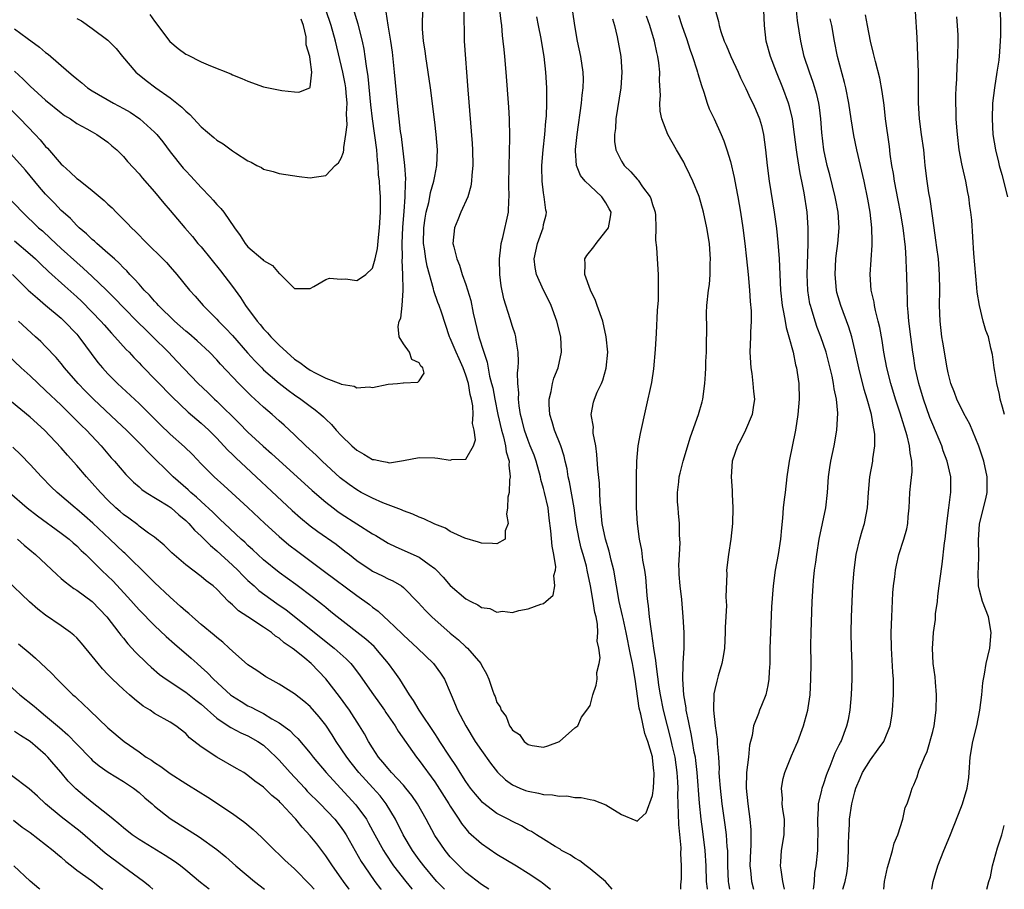
# Model space of a CAD drawing. Units: inches. Extents: x 2622000 to 2625000, y 1479000 to 1482000.
# Drawn here: x 2622248 to 2622374, y 1479000 to 1479112 of the extents above; entities that cross this region are included whole.
import ezdxf

# ---------------------------------------------------------------- set-up
doc = ezdxf.new("R2010")
doc.units = ezdxf.units.IN
doc.header["$MEASUREMENT"] = 0
doc.layers.add('LD26221479_2ft', color=192, linetype='Continuous')

msp = doc.modelspace()

# ---------------------------------------------------------------- linework, layer by layer
at = {"layer": 'LD26221479_2ft'}
for points, elevation in [([(2622345.97, 1479000), (2622345.76, 1479001), (2622345.51, 1479002.49), (2622345.46, 1479003), (2622345.5, 1479003.51), (2622345.58, 1479005), (2622345.92, 1479007), (2622345.94, 1479009), (2622345.76, 1479010.24), (2622345.67, 1479011), (2622345.68, 1479011.68), (2622345.57, 1479013), (2622345.78, 1479014.22), (2622345.98, 1479015), (2622346.85, 1479017.15), (2622347.46, 1479018.54), (2622347.65, 1479019), (2622348.39, 1479021), (2622348.53, 1479021.47), (2622348.95, 1479023), (2622349, 1479023.32), (2622349.25, 1479025), (2622349.36, 1479027), (2622349.38, 1479029), (2622349.36, 1479031.36), (2622349.38, 1479033), (2622349.52, 1479037), (2622349.62, 1479039), (2622349.68, 1479039.68), (2622349.82, 1479041), (2622349.98, 1479042.02), (2622350.11, 1479043), (2622350.43, 1479045), (2622351.26, 1479049), (2622351.48, 1479051), (2622351.62, 1479053), (2622351.79, 1479054.21), (2622351.91, 1479055), (2622352.33, 1479057), (2622352.68, 1479059), (2622352.8, 1479061.2), (2622352.63, 1479063), (2622352.32, 1479064.32), (2622352.25, 1479065), (2622352.06, 1479065.94), (2622351.64, 1479067.64), (2622351.29, 1479069), (2622350.62, 1479071), (2622350.17, 1479072.17), (2622349.88, 1479073), (2622349.41, 1479074.59), (2622349.28, 1479075), (2622349.23, 1479075.23), (2622348.96, 1479076.96), (2622348.88, 1479079), (2622349, 1479083), (2622349, 1479085), (2622348.87, 1479087), (2622348.5, 1479089.5), (2622348.19, 1479091), (2622347.96, 1479091.96), (2622347.59, 1479094.41), (2622347.48, 1479095), (2622347.24, 1479097), (2622346.98, 1479099), (2622346.6, 1479100.6), (2622346.49, 1479101), (2622345.74, 1479103), (2622344.91, 1479105), (2622344.14, 1479107), (2622343.61, 1479109), (2622343.37, 1479111), (2622343.22, 1479115)], 10192), ([(2622349.7, 1479000), (2622349.79, 1479001), (2622349.86, 1479002.14), (2622350.02, 1479003), (2622350.22, 1479005), (2622350.24, 1479006.24), (2622350.3, 1479007), (2622350.24, 1479009), (2622350.33, 1479010.33), (2622350.32, 1479011), (2622350.75, 1479012.75), (2622350.79, 1479013), (2622351, 1479013.61), (2622351.34, 1479014.66), (2622351.47, 1479015), (2622351.84, 1479015.84), (2622352.48, 1479017.52), (2622353, 1479018.56), (2622353.14, 1479018.86), (2622353.22, 1479019), (2622353.98, 1479021), (2622354.16, 1479021.84), (2622354.38, 1479023), (2622354.57, 1479025), (2622354.67, 1479027), (2622354.65, 1479029), (2622354.57, 1479031), (2622354.53, 1479033), (2622354.57, 1479035), (2622354.64, 1479037), (2622354.74, 1479039), (2622354.89, 1479041), (2622355.16, 1479043), (2622355.64, 1479045), (2622355.95, 1479046.05), (2622356.25, 1479047), (2622356.64, 1479049), (2622356.77, 1479051), (2622356.93, 1479053), (2622357.29, 1479055), (2622357.32, 1479055.32), (2622357.57, 1479057), (2622357.58, 1479058.42), (2622357.5, 1479059), (2622357.39, 1479059.39), (2622357.14, 1479061), (2622356.59, 1479063), (2622356.21, 1479064.21), (2622355.5, 1479067), (2622355, 1479069.33), (2622354.6, 1479071), (2622354.23, 1479072.23), (2622353.19, 1479075), (2622352.7, 1479076.7), (2622352.63, 1479077), (2622352.46, 1479079), (2622352.56, 1479081), (2622352.6, 1479081.4), (2622352.8, 1479083), (2622352.96, 1479085), (2622352.86, 1479087), (2622352.55, 1479088.55), (2622352.48, 1479089), (2622351.8, 1479091.8), (2622351.45, 1479093), (2622350.99, 1479095), (2622350.76, 1479097.24), (2622350.64, 1479099), (2622350.46, 1479100.46), (2622350.37, 1479101), (2622350.11, 1479102.11), (2622349.65, 1479103.65), (2622349.15, 1479105), (2622348.5, 1479107), (2622348.04, 1479109), (2622347.64, 1479111.64), (2622347.31, 1479114.69)], 10194), ([(2622246.15, 1479089), (2622248.01, 1479087), (2622250.1, 1479085), (2622250.59, 1479084.59), (2622251.64, 1479083.64), (2622252.29, 1479083), (2622253, 1479082.34), (2622255, 1479080.53), (2622255.83, 1479079.83), (2622257, 1479078.76), (2622258.81, 1479077), (2622259.9, 1479075.9), (2622261, 1479074.74), (2622262.86, 1479072.86), (2622263.87, 1479071.87), (2622264.77, 1479071), (2622266.77, 1479069), (2622267.87, 1479067.87), (2622270.61, 1479065), (2622271.84, 1479063.84), (2622272.69, 1479063), (2622273, 1479062.72), (2622275.89, 1479059.89), (2622277, 1479058.76), (2622278.95, 1479056.95), (2622280.02, 1479056.02), (2622285.24, 1479051.24), (2622287, 1479049.73), (2622287.95, 1479049), (2622288.56, 1479048.56), (2622289, 1479048.26), (2622293, 1479045.68), (2622293.45, 1479045.45), (2622295, 1479044.49), (2622296, 1479044), (2622299, 1479042.66), (2622300.27, 1479041.73), (2622301, 1479041.23), (2622301.24, 1479041), (2622302.09, 1479040.09), (2622303, 1479039.02), (2622305, 1479037.33), (2622305.63, 1479037), (2622306.55, 1479036.55), (2622307, 1479036.22), (2622308.07, 1479036.07), (2622309, 1479035.61), (2622309.73, 1479035.73), (2622311, 1479035.58), (2622311.83, 1479035.83), (2622313, 1479036.04), (2622314.63, 1479036.63), (2622315, 1479036.73), (2622315.27, 1479037), (2622316.21, 1479037.79), (2622316.43, 1479039), (2622316.32, 1479040.32), (2622316.53, 1479041), (2622316.56, 1479041.44), (2622316.29, 1479043), (2622316.08, 1479044.08), (2622315.94, 1479046.06), (2622315.71, 1479047.71), (2622315.57, 1479049), (2622315.13, 1479051), (2622315, 1479051.5), (2622314.65, 1479052.65), (2622314.6, 1479053), (2622314.04, 1479055), (2622313.77, 1479055.77), (2622313.28, 1479057), (2622313, 1479057.68), (2622312.54, 1479059), (2622312.25, 1479060.25), (2622312.04, 1479061), (2622311.86, 1479062.14), (2622311.78, 1479063), (2622311.81, 1479063.81), (2622311.7, 1479065), (2622311.65, 1479066.35), (2622311.72, 1479067), (2622311.79, 1479067.79), (2622311.73, 1479069), (2622311.45, 1479070.55), (2622311.42, 1479071), (2622311.33, 1479071.33), (2622311, 1479072.31), (2622310.71, 1479073.29), (2622309.87, 1479075.87), (2622309.53, 1479077.53), (2622309.35, 1479079), (2622309.34, 1479081), (2622309.48, 1479082.52), (2622309.56, 1479083), (2622309.77, 1479083.77), (2622310.47, 1479087), (2622310.53, 1479088.53), (2622310.58, 1479089), (2622310.53, 1479090.53), (2622310.56, 1479093), (2622310.63, 1479094.63), (2622310.67, 1479096.67), (2622310.6, 1479099), (2622310.52, 1479100.52), (2622310.2, 1479105), (2622310.02, 1479107), (2622309.92, 1479107.92), (2622309.82, 1479109), (2622309.73, 1479109.73), (2622309.62, 1479111), (2622309.54, 1479111.54), (2622309.38, 1479113)], 10178), ([(2622246.37, 1479100.37), (2622247.73, 1479099), (2622249.64, 1479097), (2622250.3, 1479096.3), (2622251, 1479095.45), (2622251.23, 1479095.23), (2622253, 1479093.18), (2622253.19, 1479093), (2622254.16, 1479092.16), (2622255, 1479091.35), (2622255.21, 1479091.21), (2622257, 1479089.78), (2622258.52, 1479088.52), (2622259, 1479088.05), (2622259.55, 1479087.55), (2622260.08, 1479087), (2622261.54, 1479085.54), (2622262.04, 1479085), (2622262.54, 1479084.54), (2622264.05, 1479083), (2622266.07, 1479081), (2622266.52, 1479080.52), (2622267, 1479079.97), (2622267.88, 1479079), (2622269.5, 1479077), (2622270.22, 1479076.22), (2622271.23, 1479075), (2622273, 1479073.25), (2622273.21, 1479073), (2622274.12, 1479072.12), (2622275, 1479071.16), (2622276.94, 1479068.94), (2622277.9, 1479067.9), (2622278.77, 1479067), (2622279, 1479066.77), (2622281, 1479065.02), (2622282.15, 1479064.15), (2622283, 1479063.53), (2622283.78, 1479063), (2622285, 1479062.07), (2622285.63, 1479061.63), (2622286.37, 1479061), (2622286.7, 1479060.7), (2622287, 1479060.4), (2622287.72, 1479059.72), (2622288.34, 1479059), (2622289, 1479058.31), (2622290.33, 1479057), (2622291, 1479056.41), (2622291.91, 1479055.91), (2622293, 1479055.23), (2622293.22, 1479055.22), (2622294.2, 1479055), (2622294.88, 1479054.88), (2622295, 1479054.84), (2622295.18, 1479054.82), (2622297, 1479055.08), (2622299, 1479055.49), (2622301, 1479055.46), (2622301.41, 1479055.42), (2622303, 1479055.15), (2622303.21, 1479055.21), (2622305, 1479055.29), (2622305.97, 1479057), (2622306.23, 1479057.77), (2622306.08, 1479059), (2622305.86, 1479059.86), (2622305.93, 1479061), (2622305.89, 1479062.11), (2622305.71, 1479063), (2622305.57, 1479063.57), (2622305.33, 1479065), (2622305, 1479066.06), (2622304.66, 1479067), (2622304.15, 1479068.15), (2622303.74, 1479069), (2622303, 1479070.81), (2622302.9, 1479071), (2622301.86, 1479074.14), (2622301.56, 1479075), (2622301.4, 1479075.4), (2622300.89, 1479076.89), (2622300.84, 1479077.16), (2622300.05, 1479080.05), (2622299.87, 1479081), (2622299.69, 1479082.31), (2622299.57, 1479083), (2622299.6, 1479085), (2622299.77, 1479086.23), (2622299.92, 1479087), (2622300.24, 1479088.24), (2622300.39, 1479089), (2622300.47, 1479089.53), (2622300.88, 1479091), (2622301, 1479091.63), (2622301.29, 1479093), (2622301.36, 1479095), (2622301.19, 1479097), (2622301, 1479098.59), (2622300.44, 1479103), (2622300.17, 1479105), (2622299.85, 1479107), (2622299.76, 1479107.76), (2622299.55, 1479109), (2622299.44, 1479110.56), (2622299.43, 1479111), (2622299.47, 1479113)], 10174), ([(2622304.74, 1479113), (2622304.8, 1479109), (2622305.27, 1479102.73), (2622305.82, 1479095.82), (2622305.87, 1479095), (2622305.91, 1479093), (2622305.78, 1479091.78), (2622305.75, 1479091), (2622305.66, 1479090.34), (2622305.24, 1479089), (2622304.37, 1479087), (2622303.99, 1479086.01), (2622303.55, 1479085), (2622303.35, 1479083), (2622303.44, 1479082.56), (2622303.85, 1479081), (2622304.2, 1479080.2), (2622304.55, 1479079), (2622305, 1479077.72), (2622305.65, 1479075.65), (2622305.95, 1479074.05), (2622306.66, 1479071), (2622307.3, 1479069), (2622307.75, 1479067.75), (2622308.06, 1479065.94), (2622308.32, 1479065), (2622308.45, 1479064.45), (2622308.71, 1479063), (2622309.11, 1479061), (2622309.6, 1479059), (2622309.85, 1479058.15), (2622310.12, 1479057), (2622310.2, 1479056.2), (2622310.55, 1479055), (2622310.51, 1479054.51), (2622310.72, 1479053), (2622310.63, 1479052.63), (2622310.57, 1479051), (2622310.4, 1479050.4), (2622310.35, 1479049), (2622310.21, 1479048.21), (2622310.43, 1479047), (2622310.06, 1479046.06), (2622310.04, 1479045), (2622309, 1479044.37), (2622308.44, 1479044.44), (2622307, 1479044.46), (2622306.62, 1479044.62), (2622304.88, 1479045.12), (2622303, 1479045.99), (2622302.4, 1479046.4), (2622301, 1479046.9), (2622299.62, 1479047.62), (2622299, 1479047.8), (2622298.2, 1479048.2), (2622297, 1479048.63), (2622296.75, 1479048.75), (2622294.33, 1479049.67), (2622293, 1479050.24), (2622291.56, 1479051), (2622291, 1479051.31), (2622290.02, 1479052.02), (2622288.87, 1479052.88), (2622286.53, 1479055), (2622285.77, 1479055.77), (2622284.42, 1479057), (2622283, 1479058.38), (2622281.64, 1479059.64), (2622281, 1479060.2), (2622280.11, 1479061), (2622279, 1479061.96), (2622277.89, 1479063), (2622277.41, 1479063.41), (2622275.82, 1479065), (2622273.48, 1479067.48), (2622273, 1479068.03), (2622272.06, 1479069), (2622270.47, 1479070.47), (2622269.4, 1479071.4), (2622269, 1479071.72), (2622267.57, 1479073), (2622265.52, 1479075), (2622265.29, 1479075.29), (2622265, 1479075.57), (2622264.34, 1479076.34), (2622263.66, 1479077), (2622263, 1479077.74), (2622262.42, 1479078.42), (2622261.83, 1479079), (2622261.45, 1479079.45), (2622261, 1479079.87), (2622260.46, 1479080.46), (2622259.83, 1479081), (2622259, 1479081.76), (2622257.56, 1479083), (2622257.28, 1479083.28), (2622257, 1479083.5), (2622256.24, 1479084.24), (2622255.32, 1479085), (2622255, 1479085.3), (2622254.18, 1479086.18), (2622253.25, 1479087), (2622253, 1479087.24), (2622252.15, 1479088.15), (2622251.31, 1479089), (2622251, 1479089.34), (2622250.23, 1479090.23), (2622248.39, 1479092.39), (2622246.52, 1479094.52)], 10176), ([(2622246.72, 1479079), (2622248.76, 1479077), (2622249.94, 1479075.94), (2622251, 1479075.08), (2622253, 1479073.37), (2622253.4, 1479073), (2622255, 1479071.32), (2622255.27, 1479071), (2622257.71, 1479067.71), (2622258.29, 1479067), (2622259, 1479066.23), (2622260.22, 1479065), (2622263, 1479062.44), (2622265.72, 1479059.72), (2622267, 1479058.5), (2622268.85, 1479056.85), (2622269.86, 1479055.86), (2622271, 1479054.65), (2622272.64, 1479053), (2622273.89, 1479051.89), (2622277, 1479049.04), (2622279.19, 1479047), (2622281, 1479045.34), (2622282.27, 1479044.27), (2622283.39, 1479043.39), (2622286.85, 1479040.85), (2622291, 1479037.74), (2622292.6, 1479036.6), (2622293, 1479036.27), (2622293.73, 1479035.73), (2622294.5, 1479035), (2622295, 1479034.56), (2622296.82, 1479032.82), (2622297, 1479032.64), (2622298.78, 1479031), (2622300.83, 1479029), (2622301.76, 1479027.76), (2622302.25, 1479027), (2622303, 1479025.28), (2622303.1, 1479025), (2622303.67, 1479023.67), (2622303.92, 1479023), (2622304.98, 1479021), (2622306.21, 1479019), (2622307, 1479017.83), (2622308.19, 1479016.19), (2622309.06, 1479015.06), (2622310.08, 1479014.08), (2622311, 1479013.43), (2622311.94, 1479013), (2622312.69, 1479012.69), (2622313, 1479012.59), (2622314.35, 1479012.35), (2622315, 1479012.19), (2622316.14, 1479012.14), (2622317, 1479011.96), (2622317.99, 1479011.99), (2622319, 1479011.8), (2622319.81, 1479011.81), (2622321, 1479011.55), (2622321.47, 1479011.47), (2622323, 1479010.86), (2622325, 1479009.62), (2622326.85, 1479008.85), (2622327, 1479008.77), (2622327.29, 1479009), (2622328.18, 1479009.82), (2622329, 1479012.05), (2622329.13, 1479013), (2622329.22, 1479014.78), (2622329.21, 1479015), (2622329.18, 1479015.18), (2622329, 1479016.93), (2622328.99, 1479017.01), (2622328.39, 1479019), (2622328.01, 1479020.01), (2622327.48, 1479022.52), (2622327.28, 1479023.28), (2622326.76, 1479027), (2622326.49, 1479028.49), (2622326.43, 1479029), (2622326.18, 1479030.18), (2622325.62, 1479033), (2622325.22, 1479034.78), (2622325.15, 1479035.15), (2622324.72, 1479037), (2622324.04, 1479041), (2622323.7, 1479042.3), (2622323.44, 1479043.44), (2622322.93, 1479045), (2622322.52, 1479047), (2622322.41, 1479048.41), (2622322.33, 1479049), (2622322.27, 1479049.73), (2622322.18, 1479052.18), (2622321.97, 1479054.03), (2622321.85, 1479055.85), (2622321.69, 1479057), (2622321.38, 1479058.62), (2622321.37, 1479059), (2622321.39, 1479059.39), (2622321.11, 1479061), (2622321.41, 1479062.59), (2622321.52, 1479063), (2622321.9, 1479063.9), (2622322.42, 1479065), (2622322.59, 1479065.41), (2622323.04, 1479066.96), (2622323.23, 1479069), (2622323.05, 1479071), (2622322.59, 1479073), (2622321.9, 1479075), (2622321.65, 1479075.65), (2622321.03, 1479077), (2622320.28, 1479079), (2622320.34, 1479080.34), (2622320.31, 1479081), (2622320.56, 1479081.44), (2622321.43, 1479082.57), (2622321.73, 1479083), (2622323, 1479084.55), (2622323.32, 1479085), (2622323.6, 1479086.4), (2622323.67, 1479087), (2622323.44, 1479087.44), (2622323, 1479088.22), (2622322.5, 1479089), (2622321, 1479090.38), (2622320.34, 1479091), (2622319.74, 1479091.74), (2622319.22, 1479093), (2622319.1, 1479094.9), (2622319.08, 1479095), (2622319.08, 1479095.08), (2622319.29, 1479097), (2622319.87, 1479101), (2622319.96, 1479102.04), (2622320.09, 1479103), (2622320.11, 1479104.11), (2622320.1, 1479105), (2622319.78, 1479107), (2622319.35, 1479109), (2622319.01, 1479110.99), (2622318.75, 1479112.75)], 10182), ([(2622247, 1479105.11), (2622248.11, 1479104.11), (2622249, 1479103.2), (2622251, 1479101.39), (2622253, 1479099.76), (2622253.44, 1479099.44), (2622254.18, 1479099), (2622255, 1479098.42), (2622256.28, 1479097.72), (2622257, 1479097.31), (2622257.59, 1479097), (2622259, 1479095.99), (2622259.52, 1479095.52), (2622260.14, 1479095), (2622261, 1479094.17), (2622261.53, 1479093.53), (2622263, 1479091.94), (2622263.42, 1479091.42), (2622265, 1479089.6), (2622266.18, 1479088.18), (2622267, 1479087.23), (2622268.89, 1479085), (2622269.88, 1479083.88), (2622270.58, 1479083), (2622271, 1479082.54), (2622273.49, 1479079.49), (2622275, 1479077.44), (2622276.05, 1479076.05), (2622276.7, 1479075), (2622278.18, 1479073), (2622278.57, 1479072.57), (2622279, 1479072.03), (2622279.52, 1479071.52), (2622279.94, 1479071), (2622281, 1479069.93), (2622281.98, 1479069), (2622283, 1479068.13), (2622283.68, 1479067.68), (2622284.56, 1479067), (2622285, 1479066.71), (2622285.65, 1479066.35), (2622287, 1479065.68), (2622288.95, 1479064.95), (2622289, 1479064.91), (2622290.67, 1479064.67), (2622291, 1479064.44), (2622292.58, 1479064.58), (2622293, 1479064.48), (2622295, 1479064.92), (2622296.21, 1479065), (2622296.94, 1479065.06), (2622297, 1479065.08), (2622298.85, 1479065.15), (2622299, 1479065.34), (2622299.66, 1479066.34), (2622299.49, 1479067), (2622299.22, 1479067.22), (2622299, 1479067.64), (2622298.08, 1479068.08), (2622297.76, 1479069), (2622297, 1479070.07), (2622296.45, 1479071), (2622296.3, 1479072.3), (2622296.44, 1479073), (2622296.63, 1479073.37), (2622296.81, 1479075), (2622296.93, 1479076.93), (2622296.96, 1479077.04), (2622296.91, 1479079), (2622296.82, 1479080.82), (2622296.85, 1479081.15), (2622296.82, 1479083), (2622296.9, 1479085.1), (2622297.08, 1479087.08), (2622297.22, 1479089), (2622297.23, 1479090.77), (2622297.28, 1479091.28), (2622297.15, 1479093), (2622296.72, 1479096.72), (2622296.62, 1479097.38), (2622296.2, 1479101), (2622295.85, 1479105), (2622295.56, 1479107.56), (2622295.36, 1479109), (2622295.04, 1479111.04), (2622294.75, 1479112.75)], 10172), ([(2622247, 1479110.57), (2622248.63, 1479109.37), (2622250.22, 1479108.22), (2622251, 1479107.53), (2622251.31, 1479107.31), (2622253.96, 1479105), (2622254.54, 1479104.54), (2622255, 1479104.14), (2622255.64, 1479103.64), (2622256.4, 1479103), (2622257, 1479102.61), (2622259.74, 1479101), (2622261, 1479100.34), (2622261.86, 1479099.86), (2622263.12, 1479099), (2622265, 1479097.29), (2622265.28, 1479097), (2622266.05, 1479096.05), (2622267, 1479094.78), (2622268.67, 1479092.67), (2622269, 1479092.3), (2622269.64, 1479091.64), (2622271, 1479090.16), (2622272.14, 1479089), (2622272.55, 1479088.55), (2622273, 1479088.01), (2622273.5, 1479087.5), (2622273.89, 1479087), (2622275.28, 1479085), (2622276, 1479084), (2622276.63, 1479083), (2622277, 1479082.55), (2622278.91, 1479080.91), (2622279, 1479080.81), (2622280.14, 1479080.14), (2622281, 1479079.12), (2622281.08, 1479079.08), (2622281.17, 1479079), (2622283, 1479077.18), (2622284.8, 1479077.2), (2622285, 1479077.22), (2622285.45, 1479077.45), (2622287, 1479078.35), (2622287.49, 1479078.51), (2622289, 1479078.42), (2622289.55, 1479078.45), (2622291, 1479078.24), (2622291.48, 1479078.52), (2622292.14, 1479079), (2622293, 1479079.81), (2622293.35, 1479081), (2622293.64, 1479082.36), (2622293.77, 1479083.77), (2622293.92, 1479085), (2622294.05, 1479087), (2622294.05, 1479088.05), (2622294.03, 1479089), (2622293.97, 1479090.03), (2622293.89, 1479091), (2622293.79, 1479091.79), (2622293.75, 1479093), (2622293.65, 1479093.65), (2622293.55, 1479095), (2622292.99, 1479099), (2622292.8, 1479100.8), (2622292.45, 1479104.45), (2622292.23, 1479105.77), (2622292.08, 1479107), (2622291.94, 1479107.94), (2622291.72, 1479109), (2622291.18, 1479111.18), (2622291, 1479111.73), (2622290.71, 1479112.71)], 10170), ([(2622247, 1479083.34), (2622249, 1479081.63), (2622249.7, 1479081), (2622250.35, 1479080.35), (2622251.38, 1479079.38), (2622253.48, 1479077.48), (2622255, 1479076.14), (2622255.59, 1479075.59), (2622257, 1479074.17), (2622258.11, 1479073), (2622258.52, 1479072.52), (2622259.46, 1479071.46), (2622259.91, 1479071), (2622261.36, 1479069.36), (2622261.73, 1479069), (2622262.33, 1479068.33), (2622263, 1479067.63), (2622263.3, 1479067.3), (2622267.26, 1479063.26), (2622269.32, 1479061.32), (2622271, 1479059.9), (2622271.96, 1479059), (2622273, 1479057.96), (2622273.92, 1479057), (2622274.43, 1479056.43), (2622275, 1479055.88), (2622275.44, 1479055.44), (2622282.69, 1479048.69), (2622283.74, 1479047.74), (2622285, 1479046.72), (2622285.98, 1479045.98), (2622288.33, 1479044.33), (2622289.47, 1479043.47), (2622290.05, 1479043), (2622291, 1479042.27), (2622292.85, 1479041), (2622293, 1479040.9), (2622294.28, 1479040.28), (2622295, 1479039.89), (2622295.64, 1479039.64), (2622296.72, 1479039), (2622297, 1479038.79), (2622298.86, 1479036.86), (2622299.82, 1479035.82), (2622300.65, 1479035), (2622303, 1479032.93), (2622304.06, 1479032.06), (2622305, 1479031.17), (2622305.21, 1479031), (2622306.92, 1479029), (2622307, 1479028.81), (2622307.67, 1479027.67), (2622307.97, 1479027), (2622308.43, 1479025.57), (2622308.64, 1479025), (2622308.76, 1479024.76), (2622309, 1479023.99), (2622309.43, 1479023.43), (2622309.53, 1479023), (2622310.2, 1479022.2), (2622310.6, 1479021), (2622310.79, 1479020.79), (2622311, 1479020.44), (2622311.89, 1479019.89), (2622312.5, 1479019), (2622313, 1479018.6), (2622313.52, 1479018.48), (2622315, 1479018.28), (2622315.55, 1479018.45), (2622317.06, 1479019), (2622319, 1479020.74), (2622319.41, 1479021), (2622319.88, 1479022.12), (2622320.56, 1479023), (2622321, 1479023.62), (2622321.31, 1479025), (2622321.76, 1479026.24), (2622321.88, 1479027), (2622321.84, 1479027.84), (2622322.12, 1479029), (2622322.27, 1479029.73), (2622322.08, 1479031), (2622321.9, 1479031.9), (2622321.97, 1479033), (2622321.92, 1479034.08), (2622321.73, 1479035), (2622321.58, 1479035.58), (2622321.37, 1479037), (2622321.02, 1479038.98), (2622320.61, 1479041), (2622320.49, 1479041.51), (2622320.08, 1479043), (2622319.83, 1479043.83), (2622319.55, 1479045), (2622319.17, 1479047), (2622318.91, 1479049), (2622318.34, 1479052.34), (2622318.17, 1479053), (2622318.03, 1479054.03), (2622317.78, 1479055), (2622317.66, 1479055.66), (2622317.23, 1479057), (2622316.41, 1479059), (2622316.08, 1479060.08), (2622315.78, 1479061), (2622315.7, 1479062.3), (2622315.7, 1479063), (2622315.95, 1479063.95), (2622316.14, 1479065), (2622316.33, 1479065.67), (2622316.85, 1479067), (2622317.3, 1479069), (2622317.19, 1479071), (2622316.68, 1479073), (2622315.95, 1479075), (2622315.65, 1479075.65), (2622314.99, 1479076.99), (2622314.09, 1479079), (2622313.92, 1479079.92), (2622313.8, 1479081), (2622314.2, 1479083), (2622314.93, 1479085), (2622315, 1479085.43), (2622315.33, 1479086.67), (2622315.38, 1479087), (2622315.27, 1479087.27), (2622315.08, 1479089), (2622315, 1479089.5), (2622314.81, 1479091), (2622314.77, 1479092.77), (2622314.77, 1479093), (2622314.92, 1479095), (2622315.14, 1479097), (2622315.28, 1479098.72), (2622315.35, 1479099.35), (2622315.41, 1479101), (2622315.39, 1479102.61), (2622315.41, 1479103), (2622315.29, 1479105), (2622315.05, 1479107), (2622314.75, 1479108.75), (2622314.67, 1479109.33), (2622314.36, 1479111), (2622314.12, 1479112.12)], 10180), ([(2622255, 1479111.88), (2622255.59, 1479111.59), (2622257, 1479110.61), (2622259, 1479109.12), (2622260.05, 1479108.05), (2622260.89, 1479107), (2622262.6, 1479105), (2622263.92, 1479103.92), (2622265.15, 1479103), (2622267, 1479101.71), (2622268.51, 1479100.51), (2622269, 1479099.98), (2622269.55, 1479099.55), (2622271, 1479097.99), (2622272.61, 1479096.61), (2622273, 1479096.25), (2622273.8, 1479095.8), (2622275, 1479094.89), (2622275.38, 1479094.62), (2622277, 1479093.6), (2622277.42, 1479093.42), (2622278.15, 1479093), (2622278.73, 1479092.73), (2622279, 1479092.53), (2622280.22, 1479092.22), (2622281, 1479091.96), (2622283.58, 1479091.58), (2622285, 1479091.41), (2622285.51, 1479091.51), (2622287, 1479091.74), (2622288.21, 1479093), (2622288.64, 1479093.36), (2622289, 1479093.95), (2622289.3, 1479094.7), (2622289.33, 1479095), (2622289.31, 1479095.31), (2622289.59, 1479097), (2622289.76, 1479098.24), (2622289.66, 1479099.66), (2622289.74, 1479101), (2622289.64, 1479102.36), (2622289.57, 1479103), (2622289.49, 1479103.49), (2622289.19, 1479105), (2622288.23, 1479109), (2622287.71, 1479111), (2622287.03, 1479113)], 10168), ([(2622264.41, 1479112.41), (2622265, 1479111.57), (2622266.95, 1479108.95), (2622268.05, 1479108.05), (2622269, 1479107.33), (2622269.23, 1479107.23), (2622271, 1479106.32), (2622272.2, 1479105.8), (2622274.78, 1479104.78), (2622275, 1479104.67), (2622276.2, 1479104.2), (2622277, 1479103.85), (2622279, 1479103.13), (2622281.37, 1479102.63), (2622283, 1479102.48), (2622283.56, 1479102.44), (2622284.94, 1479103), (2622285, 1479103.08), (2622285.2, 1479105), (2622285, 1479106.62), (2622284.94, 1479107), (2622284.49, 1479108.49), (2622284.5, 1479109), (2622284.47, 1479109.53), (2622284.12, 1479111), (2622283.82, 1479111.82)], 10166), ([(2622336.04, 1479000), (2622336.04, 1479000.04), (2622335.95, 1479001), (2622335.9, 1479003), (2622335.77, 1479005), (2622335.44, 1479007.44), (2622335.24, 1479009), (2622335.05, 1479011.05), (2622334.72, 1479015), (2622334.56, 1479016.56), (2622334.5, 1479017), (2622334.36, 1479017.64), (2622334.15, 1479019), (2622333.98, 1479019.98), (2622333.73, 1479021), (2622333.63, 1479021.63), (2622333.33, 1479023), (2622333.31, 1479023.31), (2622333.01, 1479025), (2622332.89, 1479027), (2622332.95, 1479028.95), (2622332.94, 1479029.06), (2622333.04, 1479031), (2622333.04, 1479033), (2622332.95, 1479035), (2622332.76, 1479037.24), (2622332.54, 1479039), (2622332.43, 1479040.43), (2622332.41, 1479041), (2622332.39, 1479041.61), (2622332.44, 1479043), (2622332.53, 1479044.53), (2622332.48, 1479045.52), (2622332.46, 1479047), (2622332.34, 1479048.34), (2622332.27, 1479049), (2622332.22, 1479049.78), (2622332.19, 1479051), (2622332.37, 1479052.37), (2622332.43, 1479053), (2622332.54, 1479053.46), (2622332.95, 1479055), (2622333.86, 1479058.14), (2622334.92, 1479061), (2622335.38, 1479062.62), (2622335.48, 1479063), (2622335.73, 1479065), (2622335.81, 1479066.19), (2622335.84, 1479067), (2622335.84, 1479067.84), (2622335.91, 1479069), (2622335.95, 1479070.05), (2622335.96, 1479071.96), (2622335.94, 1479074.06), (2622335.99, 1479075), (2622336.19, 1479077), (2622336.3, 1479077.7), (2622336.41, 1479079), (2622336.41, 1479080.41), (2622336.45, 1479081), (2622336.41, 1479081.59), (2622336.3, 1479083), (2622335.99, 1479085), (2622335.56, 1479087), (2622335, 1479089.01), (2622334.18, 1479091), (2622333.81, 1479091.81), (2622333.14, 1479093.14), (2622333, 1479093.42), (2622332.08, 1479095), (2622330.96, 1479097), (2622330.17, 1479099), (2622329.97, 1479099.97), (2622329.94, 1479101), (2622330.02, 1479101.98), (2622329.91, 1479103.91), (2622329.93, 1479105), (2622329.82, 1479106.18), (2622329.69, 1479107), (2622329.54, 1479107.54), (2622329.26, 1479109), (2622328.65, 1479111), (2622328.2, 1479112.2)], 10186), ([(2622332.33, 1479112.33), (2622332.74, 1479111), (2622333, 1479110.25), (2622333.34, 1479109.34), (2622333.83, 1479107.83), (2622334.14, 1479107), (2622334.7, 1479105.3), (2622334.78, 1479105), (2622334.81, 1479104.81), (2622335.27, 1479103.27), (2622335.58, 1479102.42), (2622336.03, 1479101), (2622336.29, 1479100.29), (2622336.9, 1479099), (2622337.8, 1479097), (2622338.16, 1479096.16), (2622338.55, 1479095), (2622339, 1479093.5), (2622339.48, 1479091.48), (2622339.68, 1479090.32), (2622339.95, 1479089), (2622340.3, 1479087), (2622340.6, 1479085), (2622340.86, 1479083), (2622341.09, 1479081), (2622341.28, 1479079), (2622341.44, 1479077), (2622341.53, 1479075.53), (2622341.67, 1479074.33), (2622341.67, 1479073), (2622341.57, 1479071.57), (2622341.6, 1479071), (2622341.51, 1479069), (2622341.63, 1479067), (2622341.74, 1479066.26), (2622341.9, 1479065), (2622341.96, 1479063.96), (2622342.09, 1479063), (2622341.92, 1479061.92), (2622341.82, 1479061), (2622340.95, 1479059), (2622340.31, 1479057.69), (2622339.9, 1479057), (2622339.21, 1479055), (2622339.11, 1479053), (2622339.23, 1479051.23), (2622339.23, 1479050.77), (2622339.3, 1479049), (2622339.27, 1479047), (2622339.07, 1479045), (2622338.74, 1479043), (2622338.5, 1479041), (2622338.53, 1479040.53), (2622338.42, 1479037.58), (2622338.47, 1479037), (2622338.48, 1479036.48), (2622338.34, 1479033.66), (2622338.34, 1479033), (2622338.23, 1479031), (2622338.08, 1479029.92), (2622337.91, 1479029), (2622337.45, 1479027.45), (2622337.26, 1479026.74), (2622337, 1479025.68), (2622336.89, 1479025.11), (2622336.84, 1479023), (2622337.05, 1479021), (2622337.31, 1479019.31), (2622337.31, 1479018.69), (2622337.46, 1479017), (2622337.54, 1479015.54), (2622337.53, 1479015), (2622337.55, 1479014.45), (2622337.67, 1479013), (2622337.91, 1479011), (2622338.28, 1479008.28), (2622338.44, 1479007), (2622338.55, 1479005.45), (2622338.61, 1479005), (2622338.63, 1479004.63), (2622338.64, 1479003), (2622338.72, 1479001), (2622338.75, 1479000.75), (2622338.88, 1479000)], 10188), ([(2622337.03, 1479113), (2622337.49, 1479111.49), (2622337.57, 1479111), (2622337.79, 1479110.21), (2622338.21, 1479109), (2622338.46, 1479108.46), (2622339.05, 1479107), (2622340, 1479105), (2622340.3, 1479104.29), (2622341, 1479102.88), (2622341.59, 1479101.59), (2622341.89, 1479101), (2622342.24, 1479100.24), (2622342.76, 1479099), (2622343, 1479098.14), (2622343.26, 1479097), (2622343.5, 1479095), (2622343.71, 1479093), (2622343.99, 1479091), (2622344.64, 1479087), (2622344.92, 1479084.92), (2622345.11, 1479083.11), (2622345.26, 1479081), (2622345.43, 1479077), (2622345.65, 1479075), (2622345.83, 1479074.17), (2622346.04, 1479073), (2622346.17, 1479072.17), (2622346.53, 1479071), (2622347.05, 1479069), (2622347.38, 1479067.38), (2622347.49, 1479067), (2622347.59, 1479066.41), (2622347.78, 1479065), (2622347.84, 1479063), (2622347.68, 1479061), (2622347.36, 1479059), (2622346.55, 1479055), (2622346.26, 1479053), (2622346.03, 1479051), (2622345.91, 1479050.09), (2622345.8, 1479049), (2622345.7, 1479047.7), (2622345.55, 1479046.45), (2622345.46, 1479045), (2622345.16, 1479043), (2622344.76, 1479041), (2622344.49, 1479039), (2622344.3, 1479036.3), (2622344.14, 1479033), (2622344.08, 1479031), (2622344.06, 1479029), (2622343.99, 1479027.99), (2622343.96, 1479027), (2622343.83, 1479026.17), (2622343.56, 1479025), (2622343, 1479023.6), (2622342.74, 1479023), (2622342.61, 1479022.61), (2622341.98, 1479021), (2622341.78, 1479019.78), (2622341.47, 1479018.53), (2622341.32, 1479017), (2622341.09, 1479015), (2622341.04, 1479013), (2622341.25, 1479011), (2622341.52, 1479009), (2622341.64, 1479007.63), (2622341.64, 1479007), (2622341.62, 1479005.62), (2622341.57, 1479005), (2622341.51, 1479003), (2622341.58, 1479002.42), (2622341.72, 1479001), (2622341.97, 1479000)], 10190), ([(2622358.7, 1479000), (2622358.82, 1479001), (2622359.19, 1479002.81), (2622359.37, 1479003.37), (2622359.84, 1479005), (2622360.06, 1479005.94), (2622360.51, 1479007), (2622361.15, 1479009), (2622361.48, 1479010.52), (2622361.7, 1479011), (2622362.12, 1479012.12), (2622362.36, 1479013), (2622362.59, 1479013.41), (2622363, 1479014.47), (2622363.23, 1479015.23), (2622363.93, 1479017), (2622364.28, 1479017.72), (2622365, 1479020.29), (2622365.18, 1479021), (2622365.46, 1479023), (2622365.51, 1479025), (2622365.37, 1479026.63), (2622365.32, 1479027.32), (2622365.08, 1479029), (2622364.97, 1479031), (2622365, 1479031.54), (2622365.11, 1479033), (2622365.35, 1479034.65), (2622365.38, 1479035.38), (2622365.6, 1479037), (2622365.65, 1479037.65), (2622365.84, 1479039), (2622365.94, 1479039.94), (2622366.21, 1479041.79), (2622366.52, 1479044.52), (2622366.59, 1479045), (2622366.8, 1479047), (2622367.08, 1479049), (2622367.29, 1479050.71), (2622367.34, 1479051), (2622367.32, 1479053), (2622366.87, 1479055), (2622366.36, 1479056.36), (2622366.17, 1479057), (2622365, 1479059.74), (2622364.64, 1479060.64), (2622363.8, 1479063), (2622363.2, 1479065), (2622362.76, 1479067), (2622362.54, 1479068.54), (2622362.46, 1479069), (2622362.19, 1479071), (2622361.95, 1479073), (2622361.83, 1479074.17), (2622361.78, 1479075), (2622361.77, 1479075.77), (2622361.7, 1479077), (2622361.67, 1479079), (2622361.63, 1479079.63), (2622361.6, 1479081), (2622361.51, 1479082.49), (2622361.21, 1479085), (2622360.88, 1479087), (2622360.56, 1479088.56), (2622360.09, 1479091), (2622359.96, 1479091.96), (2622359.77, 1479093), (2622359.54, 1479094.46), (2622359.45, 1479095.45), (2622358.95, 1479099), (2622358.75, 1479100.75), (2622358.52, 1479102.52), (2622358.22, 1479104.22), (2622357.64, 1479106.36), (2622357.41, 1479107.41), (2622357.01, 1479109), (2622356.63, 1479111), (2622356.35, 1479112.35)], 10198), ([(2622364.91, 1479000), (2622365.08, 1479001), (2622365.68, 1479003), (2622366.44, 1479005), (2622367.19, 1479006.81), (2622368.33, 1479009.67), (2622368.84, 1479011), (2622369.44, 1479013), (2622369.63, 1479014.37), (2622369.7, 1479015), (2622369.81, 1479017), (2622370.15, 1479019), (2622370.66, 1479021), (2622371.06, 1479023), (2622371.3, 1479025), (2622371.46, 1479026.54), (2622371.52, 1479027), (2622371.66, 1479027.66), (2622371.89, 1479029), (2622372.07, 1479029.93), (2622372.34, 1479031), (2622372.51, 1479033), (2622372.16, 1479035), (2622371.39, 1479037), (2622371, 1479038.45), (2622370.88, 1479039), (2622370.86, 1479040.86), (2622370.88, 1479041.12), (2622370.92, 1479043), (2622370.88, 1479044.88), (2622371.02, 1479046.98), (2622371.81, 1479050.19), (2622371.99, 1479051), (2622372.02, 1479053), (2622371.59, 1479055), (2622370.95, 1479056.95), (2622369.77, 1479059.77), (2622369, 1479061.12), (2622368.11, 1479063), (2622367.82, 1479063.82), (2622367.35, 1479065), (2622367, 1479066.38), (2622366.88, 1479067), (2622366.3, 1479070.3), (2622366.19, 1479071), (2622365.94, 1479073), (2622365.88, 1479075), (2622365.91, 1479077), (2622365.88, 1479079), (2622365.73, 1479081), (2622365.53, 1479082.47), (2622365.42, 1479083.42), (2622365.17, 1479085), (2622364.68, 1479088.68), (2622364.52, 1479089.48), (2622364.29, 1479091), (2622364.04, 1479093), (2622363.95, 1479094.05), (2622363.85, 1479095), (2622363.58, 1479097), (2622363.3, 1479099), (2622363.16, 1479101), (2622363.19, 1479103.19), (2622363.19, 1479105), (2622363.11, 1479107.11), (2622363, 1479109.45), (2622362.78, 1479112.78)], 10200), ([(2622374.22, 1479061), (2622373.97, 1479061.97), (2622373.68, 1479063), (2622373.59, 1479063.59), (2622373.24, 1479065), (2622373, 1479066.55), (2622372.91, 1479067), (2622372.7, 1479068.7), (2622372.47, 1479069.53), (2622372.16, 1479071), (2622371.82, 1479071.82), (2622371.5, 1479073), (2622371, 1479075), (2622370.73, 1479076.73), (2622370.69, 1479077.31), (2622370.3, 1479081.7), (2622370.01, 1479085.99), (2622369.92, 1479087), (2622369.79, 1479087.79), (2622369.66, 1479089), (2622369.53, 1479089.53), (2622369.26, 1479091), (2622368.83, 1479092.83), (2622368.76, 1479093.24), (2622368.42, 1479095), (2622368.17, 1479097), (2622368.09, 1479097.91), (2622368.03, 1479099), (2622368.02, 1479100.02), (2622367.97, 1479101), (2622367.97, 1479102.03), (2622368, 1479103), (2622368.09, 1479104.09), (2622368.14, 1479105.86), (2622368.25, 1479107), (2622368.28, 1479109), (2622368.26, 1479109.74), (2622368.19, 1479111), (2622368.11, 1479112.11)], 10202), ([(2622373.65, 1479113), (2622373.73, 1479111.73), (2622373.73, 1479109.73), (2622373.59, 1479107.59), (2622373.48, 1479106.52), (2622373.26, 1479105), (2622372.94, 1479103), (2622372.7, 1479101), (2622372.63, 1479099), (2622372.74, 1479097), (2622373.06, 1479095), (2622373.45, 1479093.45), (2622373.55, 1479093), (2622373.87, 1479091.87), (2622374.61, 1479089)], 10204), ([(2622323.86, 1479111.86), (2622324.1, 1479111), (2622324.45, 1479109.55), (2622324.93, 1479107), (2622325.07, 1479105), (2622324.94, 1479103), (2622324.29, 1479099), (2622324.22, 1479097.78), (2622324.1, 1479097), (2622324.11, 1479096.11), (2622324.29, 1479095), (2622325, 1479093.57), (2622325.21, 1479093.21), (2622325.35, 1479093), (2622326.19, 1479092.19), (2622327, 1479091.25), (2622327.13, 1479091.13), (2622327.72, 1479090.28), (2622328.68, 1479089), (2622328.78, 1479088.78), (2622329, 1479088.01), (2622329.25, 1479087.25), (2622329.32, 1479087), (2622329.36, 1479086.64), (2622329.44, 1479085), (2622329.39, 1479083.39), (2622329.52, 1479082.48), (2622329.58, 1479081), (2622329.74, 1479079), (2622329.71, 1479078.29), (2622329.74, 1479077), (2622329.7, 1479075.7), (2622329.61, 1479074.39), (2622329.47, 1479071.47), (2622329.35, 1479069.35), (2622329.12, 1479066.88), (2622328.86, 1479065.14), (2622328.15, 1479061.85), (2622327.42, 1479058.58), (2622327.1, 1479057), (2622326.92, 1479055), (2622326.89, 1479053), (2622326.88, 1479051), (2622326.91, 1479049), (2622327.03, 1479047), (2622327.27, 1479045), (2622327.56, 1479043.56), (2622327.71, 1479042.29), (2622327.96, 1479041), (2622328.09, 1479040.09), (2622328.25, 1479037.75), (2622328.34, 1479037), (2622328.44, 1479036.44), (2622328.58, 1479035), (2622328.82, 1479033.18), (2622328.88, 1479032.88), (2622329.13, 1479031), (2622329.38, 1479029.38), (2622329.4, 1479029), (2622329.61, 1479027.61), (2622329.66, 1479027), (2622329.77, 1479026.23), (2622329.97, 1479025), (2622330.38, 1479023), (2622330.88, 1479021), (2622331.32, 1479019.32), (2622331.49, 1479018.51), (2622331.84, 1479017), (2622332.13, 1479015), (2622332.21, 1479013.79), (2622332.23, 1479013), (2622332.2, 1479012.2), (2622332.23, 1479011), (2622332.3, 1479009.7), (2622332.32, 1479008.32), (2622332.65, 1479005.35), (2622332.61, 1479004.61), (2622332.69, 1479003), (2622332.67, 1479001.33), (2622332.57, 1479000.57), (2622332.58, 1479000)], 10184), ([(2622353.47, 1479000), (2622353.75, 1479001), (2622353.95, 1479002.05), (2622354.08, 1479003), (2622354.2, 1479005), (2622354.2, 1479005.8), (2622354.24, 1479007), (2622354.31, 1479008.31), (2622354.32, 1479009), (2622354.6, 1479011), (2622355, 1479012.51), (2622355.14, 1479013), (2622355.7, 1479014.3), (2622355.99, 1479015), (2622357, 1479016.65), (2622358, 1479018), (2622358.71, 1479019), (2622359.54, 1479021), (2622359.74, 1479022.26), (2622359.84, 1479023), (2622359.97, 1479025), (2622359.98, 1479026.02), (2622359.96, 1479027), (2622359.89, 1479027.89), (2622359.69, 1479031), (2622359.67, 1479033), (2622359.73, 1479035), (2622359.89, 1479038.11), (2622359.98, 1479039), (2622360.15, 1479040.15), (2622360.23, 1479041), (2622360.36, 1479041.63), (2622360.67, 1479043), (2622361.3, 1479045), (2622361.68, 1479046.32), (2622361.8, 1479047), (2622361.86, 1479047.86), (2622361.98, 1479049), (2622362.02, 1479049.98), (2622362.08, 1479051), (2622362.19, 1479052.19), (2622362.35, 1479053.65), (2622362.33, 1479055), (2622362.09, 1479056.09), (2622362.04, 1479057), (2622361.74, 1479058.26), (2622360.81, 1479061.19), (2622360.21, 1479063), (2622359.6, 1479065), (2622359.1, 1479067), (2622358.73, 1479069), (2622358.5, 1479070.5), (2622358.2, 1479072.2), (2622358.01, 1479073), (2622357.64, 1479074.36), (2622357.52, 1479075), (2622357.46, 1479075.46), (2622357.08, 1479077), (2622356.96, 1479079), (2622357.24, 1479082.77), (2622357.24, 1479083), (2622357.22, 1479083.22), (2622357.2, 1479085), (2622356.98, 1479087), (2622356.68, 1479088.68), (2622356.19, 1479091), (2622355.74, 1479093), (2622355.25, 1479095), (2622354.85, 1479096.85), (2622354.51, 1479099), (2622354.23, 1479101), (2622353.84, 1479103), (2622353.68, 1479103.68), (2622352.78, 1479107), (2622352.36, 1479109), (2622352.02, 1479111), (2622351.84, 1479111.84)], 10196), ([(2622323.79, 1479000), (2622322.93, 1479001), (2622321, 1479002.61), (2622320.47, 1479003), (2622319.65, 1479003.65), (2622319, 1479003.99), (2622318.41, 1479004.41), (2622317.31, 1479005), (2622317.14, 1479005.14), (2622316.5, 1479005.5), (2622315, 1479006.46), (2622314.08, 1479007), (2622313.43, 1479007.43), (2622313, 1479007.62), (2622312.15, 1479008.15), (2622311, 1479008.7), (2622310.46, 1479009), (2622309.49, 1479009.49), (2622309, 1479009.76), (2622307.16, 1479011.16), (2622307, 1479011.31), (2622306.23, 1479012.23), (2622305.62, 1479013), (2622305, 1479013.86), (2622304.27, 1479015), (2622303.79, 1479015.79), (2622302.91, 1479017.09), (2622301.68, 1479019), (2622301.42, 1479019.42), (2622301, 1479020.03), (2622298.99, 1479023), (2622298.28, 1479024.28), (2622297.76, 1479025), (2622296.5, 1479027), (2622295.89, 1479027.89), (2622295.05, 1479029), (2622294.14, 1479030.14), (2622293.2, 1479031.2), (2622292.15, 1479032.15), (2622288.47, 1479035), (2622287.67, 1479035.67), (2622287, 1479036.2), (2622286.56, 1479036.57), (2622285.44, 1479037.44), (2622283.15, 1479039.15), (2622281, 1479040.72), (2622279, 1479042.34), (2622278.27, 1479043), (2622277.62, 1479043.62), (2622277, 1479044.17), (2622276.59, 1479044.59), (2622276.11, 1479045), (2622273.99, 1479047), (2622273.49, 1479047.49), (2622273, 1479047.93), (2622272.47, 1479048.47), (2622271, 1479049.82), (2622270.4, 1479050.4), (2622269.67, 1479051), (2622269.33, 1479051.33), (2622267.37, 1479053), (2622264.17, 1479056.17), (2622263.41, 1479057), (2622261.39, 1479059), (2622260.17, 1479060.17), (2622257.14, 1479063), (2622256.06, 1479064.06), (2622255.17, 1479065), (2622253.44, 1479067), (2622253, 1479067.56), (2622252.34, 1479068.34), (2622251, 1479069.74), (2622250.37, 1479070.37), (2622249.71, 1479071), (2622247.52, 1479073)], 10184), ([(2622245.36, 1479069.36), (2622247.87, 1479067), (2622249, 1479065.97), (2622250.02, 1479065), (2622251, 1479064.11), (2622253, 1479062.19), (2622255.6, 1479059.6), (2622256.24, 1479059), (2622258.12, 1479057), (2622259.44, 1479055.44), (2622259.85, 1479055), (2622261.3, 1479053.3), (2622262.3, 1479052.3), (2622263, 1479051.72), (2622263.38, 1479051.38), (2622263.94, 1479051), (2622266.73, 1479049.27), (2622267.12, 1479049), (2622268.1, 1479048.1), (2622269, 1479047.4), (2622269.42, 1479047), (2622270.14, 1479046.14), (2622271, 1479045.37), (2622271.38, 1479045), (2622272.17, 1479044.17), (2622273, 1479043.51), (2622275, 1479041.67), (2622275.7, 1479041), (2622276.33, 1479040.33), (2622277, 1479039.69), (2622277.78, 1479039), (2622278.41, 1479038.41), (2622280.72, 1479036.72), (2622281.89, 1479035.89), (2622288.09, 1479031), (2622289.63, 1479029.63), (2622290.23, 1479029), (2622290.58, 1479028.58), (2622291.44, 1479027.44), (2622293.14, 1479025), (2622293.92, 1479023.92), (2622294.54, 1479023), (2622294.72, 1479022.72), (2622295.91, 1479021), (2622296.31, 1479020.31), (2622298.65, 1479017), (2622299, 1479016.56), (2622301, 1479013.79), (2622301.32, 1479013.32), (2622302.8, 1479011), (2622303, 1479010.67), (2622304.1, 1479009), (2622304.45, 1479008.45), (2622305, 1479007.77), (2622305.36, 1479007.36), (2622307, 1479005.88), (2622309, 1479004.53), (2622311.51, 1479003), (2622313, 1479002.06), (2622314.64, 1479001), (2622314.85, 1479000.85), (2622315.89, 1479000)], 10186), ([(2622307.96, 1479000), (2622307, 1479000.61), (2622305, 1479002.17), (2622304.14, 1479003), (2622303, 1479004.19), (2622302.34, 1479005), (2622301.78, 1479005.78), (2622301, 1479006.93), (2622299.9, 1479009), (2622298.78, 1479011), (2622298.06, 1479012.06), (2622297.31, 1479013), (2622297, 1479013.36), (2622295.45, 1479015), (2622295.25, 1479015.25), (2622295, 1479015.52), (2622294.35, 1479016.35), (2622293.77, 1479017), (2622293, 1479018.17), (2622292.48, 1479019), (2622291.97, 1479019.97), (2622291.35, 1479021), (2622290.07, 1479023), (2622288.76, 1479024.76), (2622287.02, 1479027.03), (2622285.14, 1479029), (2622284.3, 1479029.7), (2622283, 1479030.75), (2622282.68, 1479031), (2622281.67, 1479031.67), (2622281, 1479032.28), (2622280.54, 1479032.54), (2622280.02, 1479033), (2622279, 1479033.7), (2622277, 1479035.02), (2622275.78, 1479035.78), (2622275, 1479036.57), (2622274.76, 1479036.76), (2622274.52, 1479037), (2622273, 1479038.57), (2622272.51, 1479039), (2622271.63, 1479039.63), (2622271, 1479040.21), (2622269, 1479041.7), (2622267.23, 1479043.23), (2622266.24, 1479044.24), (2622265, 1479045.23), (2622264.23, 1479045.77), (2622263, 1479046.68), (2622262.83, 1479046.83), (2622261.68, 1479047.68), (2622261, 1479048.15), (2622260.56, 1479048.56), (2622260.03, 1479049), (2622259, 1479049.99), (2622258.03, 1479051), (2622257, 1479052.2), (2622256.27, 1479053), (2622255, 1479054.47), (2622253.8, 1479055.8), (2622253, 1479056.72), (2622250.85, 1479059), (2622249, 1479060.68), (2622246.63, 1479062.63)], 10188), ([(2622302.26, 1479000), (2622302.13, 1479000.13), (2622301.28, 1479001), (2622301, 1479001.31), (2622299.59, 1479003), (2622299, 1479003.78), (2622298.14, 1479005), (2622296.96, 1479007), (2622295.97, 1479009), (2622294.78, 1479011), (2622293.99, 1479011.99), (2622293.05, 1479013.05), (2622291.27, 1479015), (2622290.26, 1479016.26), (2622289.71, 1479017), (2622289, 1479018.07), (2622288.35, 1479019), (2622287.84, 1479019.84), (2622287, 1479021.09), (2622286.16, 1479022.16), (2622285, 1479023.49), (2622284.19, 1479024.19), (2622283, 1479025.13), (2622281, 1479026.38), (2622279.84, 1479027), (2622279.31, 1479027.31), (2622279, 1479027.51), (2622278.12, 1479028.12), (2622277, 1479028.84), (2622275, 1479030.58), (2622274.58, 1479031), (2622273.76, 1479031.76), (2622273, 1479032.36), (2622272.67, 1479032.67), (2622271, 1479034.04), (2622269.86, 1479035), (2622269.42, 1479035.42), (2622269, 1479035.75), (2622268.35, 1479036.35), (2622267, 1479037.53), (2622265, 1479039.41), (2622264.21, 1479040.21), (2622261.18, 1479043.18), (2622261, 1479043.32), (2622259.27, 1479045), (2622257.06, 1479047.06), (2622255.99, 1479047.99), (2622255, 1479048.83), (2622254.78, 1479049), (2622252.46, 1479051), (2622251.73, 1479051.73), (2622250.48, 1479053), (2622249, 1479054.6), (2622247.82, 1479055.82), (2622246.8, 1479056.81)], 10190), ([(2622246.36, 1479051), (2622248.64, 1479049), (2622249.97, 1479047.97), (2622253, 1479045.78), (2622254.02, 1479045), (2622254.53, 1479044.53), (2622255, 1479044.13), (2622255.55, 1479043.55), (2622256.15, 1479043), (2622258.16, 1479041), (2622259, 1479040.23), (2622259.62, 1479039.62), (2622261.55, 1479037.55), (2622263, 1479035.89), (2622265, 1479033.89), (2622266.5, 1479032.5), (2622267.56, 1479031.56), (2622269.72, 1479029.72), (2622270.48, 1479029), (2622271, 1479028.55), (2622271.81, 1479027.81), (2622272.56, 1479027), (2622274.77, 1479025), (2622275, 1479024.82), (2622276.12, 1479024.12), (2622277, 1479023.59), (2622277.4, 1479023.4), (2622278.12, 1479023), (2622279, 1479022.57), (2622280.09, 1479021.91), (2622281, 1479021.41), (2622282.4, 1479020.4), (2622283, 1479019.76), (2622283.39, 1479019.39), (2622285, 1479017.49), (2622285.38, 1479017), (2622287.07, 1479015), (2622288.89, 1479013), (2622290.87, 1479010.87), (2622292.22, 1479009), (2622292.51, 1479008.51), (2622293.3, 1479007), (2622294.41, 1479005), (2622294.63, 1479004.63), (2622295.72, 1479003), (2622297.27, 1479001), (2622298.06, 1479000.06), (2622298.11, 1479000)], 10192), ([(2622247.37, 1479045), (2622248.24, 1479044.24), (2622249.69, 1479043), (2622252.43, 1479040.43), (2622253, 1479039.95), (2622253.5, 1479039.5), (2622254.64, 1479038.64), (2622255, 1479038.42), (2622257, 1479036.97), (2622258.86, 1479035), (2622260.41, 1479033), (2622260.65, 1479032.65), (2622261, 1479032.25), (2622261.56, 1479031.56), (2622262.09, 1479031), (2622262.51, 1479030.51), (2622264.05, 1479029), (2622264.54, 1479028.54), (2622265.62, 1479027.62), (2622266.47, 1479027), (2622269, 1479025.33), (2622270.3, 1479024.3), (2622271, 1479023.77), (2622273, 1479021.99), (2622274.47, 1479021), (2622274.78, 1479020.78), (2622276.09, 1479020.09), (2622277, 1479019.7), (2622278.26, 1479019), (2622279, 1479018.5), (2622280.61, 1479017), (2622281, 1479016.6), (2622282.41, 1479015), (2622284.3, 1479013), (2622284.63, 1479012.63), (2622286.27, 1479011), (2622288.18, 1479009), (2622289, 1479007.94), (2622289.38, 1479007.38), (2622289.62, 1479007), (2622291.56, 1479003.56), (2622291.92, 1479003), (2622293.32, 1479001), (2622294.05, 1479000.05), (2622294.1, 1479000)], 10194), ([(2622290.01, 1479000), (2622290, 1479000.01), (2622289.28, 1479001), (2622289, 1479001.42), (2622287.85, 1479003), (2622287, 1479004.3), (2622285.84, 1479005.84), (2622285, 1479006.89), (2622283.97, 1479007.97), (2622283.16, 1479009), (2622283, 1479009.17), (2622281.31, 1479011), (2622281.15, 1479011.15), (2622281, 1479011.32), (2622280.06, 1479012.06), (2622279, 1479013.11), (2622277.89, 1479013.89), (2622277, 1479014.64), (2622276.46, 1479015), (2622275.54, 1479015.54), (2622272.99, 1479016.99), (2622271, 1479018.29), (2622269.48, 1479019.48), (2622269, 1479020.02), (2622267.75, 1479021), (2622267, 1479021.49), (2622265, 1479022.61), (2622264.44, 1479023), (2622263.55, 1479023.55), (2622262.42, 1479024.42), (2622261.79, 1479025), (2622261, 1479025.69), (2622259.6, 1479027), (2622259.29, 1479027.29), (2622259, 1479027.62), (2622258.32, 1479028.32), (2622257.75, 1479029), (2622257, 1479029.97), (2622255.62, 1479031.62), (2622255, 1479032.3), (2622254.64, 1479032.64), (2622254.19, 1479033), (2622253, 1479033.86), (2622251, 1479035.22), (2622249.99, 1479035.99), (2622248.92, 1479036.92), (2622245.87, 1479039.87)], 10196), ([(2622247.53, 1479031.53), (2622249, 1479030.28), (2622249.71, 1479029.71), (2622251.77, 1479027.77), (2622252.49, 1479027), (2622254.51, 1479025), (2622254.78, 1479024.78), (2622255, 1479024.55), (2622255.81, 1479023.81), (2622256.62, 1479023), (2622259, 1479020.73), (2622261.09, 1479019), (2622263, 1479017.68), (2622263.94, 1479017), (2622264.59, 1479016.59), (2622265, 1479016.29), (2622265.8, 1479015.8), (2622267, 1479014.9), (2622269, 1479013.61), (2622269.38, 1479013.38), (2622271.83, 1479011.83), (2622275, 1479009.72), (2622276.59, 1479008.59), (2622277.69, 1479007.69), (2622278.72, 1479006.72), (2622280.44, 1479005), (2622281, 1479004.49), (2622281.76, 1479003.76), (2622283, 1479002.63), (2622285, 1479000.58), (2622285.49, 1479000)], 10198), ([(2622245.44, 1479027), (2622247.67, 1479025), (2622249.53, 1479023.53), (2622250.11, 1479023), (2622251, 1479022.31), (2622252.79, 1479020.79), (2622253.86, 1479019.86), (2622255, 1479018.66), (2622256.8, 1479016.8), (2622257, 1479016.61), (2622257.88, 1479015.88), (2622259.05, 1479015.05), (2622261, 1479013.85), (2622262.3, 1479013), (2622263, 1479012.44), (2622263.76, 1479011.76), (2622264.67, 1479011), (2622265, 1479010.7), (2622267, 1479009.11), (2622270.75, 1479006.75), (2622273, 1479005.12), (2622274.17, 1479004.17), (2622275.45, 1479003), (2622277.85, 1479001), (2622279.14, 1479000)], 10200), ([(2622272.03, 1479000), (2622272.01, 1479000.01), (2622270.89, 1479000.89), (2622269, 1479002.46), (2622268.33, 1479003), (2622267.57, 1479003.57), (2622266.36, 1479004.36), (2622263, 1479006.41), (2622262.13, 1479007), (2622261, 1479007.89), (2622260.41, 1479008.41), (2622259.66, 1479009), (2622259, 1479009.56), (2622257, 1479011.14), (2622255.98, 1479011.98), (2622254.89, 1479012.89), (2622253.91, 1479013.91), (2622253, 1479015), (2622252.06, 1479016.06), (2622251.26, 1479017), (2622251, 1479017.27), (2622249.01, 1479019), (2622247.75, 1479019.75), (2622247, 1479020.29)], 10202), ([(2622264.78, 1479000), (2622264.38, 1479000.38), (2622263.57, 1479001), (2622261, 1479002.88), (2622258.66, 1479004.66), (2622255.42, 1479007.42), (2622253, 1479009.31), (2622251, 1479011), (2622249.96, 1479011.96), (2622248.89, 1479012.89), (2622246.62, 1479014.62)], 10204), ([(2622246.88, 1479008.88), (2622248, 1479008), (2622249, 1479007.28), (2622251, 1479005.76), (2622251.96, 1479005), (2622252.51, 1479004.51), (2622253, 1479004.11), (2622253.58, 1479003.58), (2622254.32, 1479003), (2622255, 1479002.47), (2622256.88, 1479001.12), (2622258.15, 1479000.15), (2622258.36, 1479000)], 10206), ([(2622371.97, 1479000), (2622372.21, 1479001), (2622372.41, 1479001.59), (2622372.68, 1479003), (2622373.34, 1479005.34), (2622373.88, 1479007), (2622374.2, 1479008.2)], 10202), ([(2622250.25, 1479000), (2622250.11, 1479000.11), (2622249, 1479001.05), (2622246.91, 1479003)], 10208)]:
    msp.add_lwpolyline(points, dxfattribs=dict(at, elevation=elevation))

doc.saveas('drawing.dxf')
